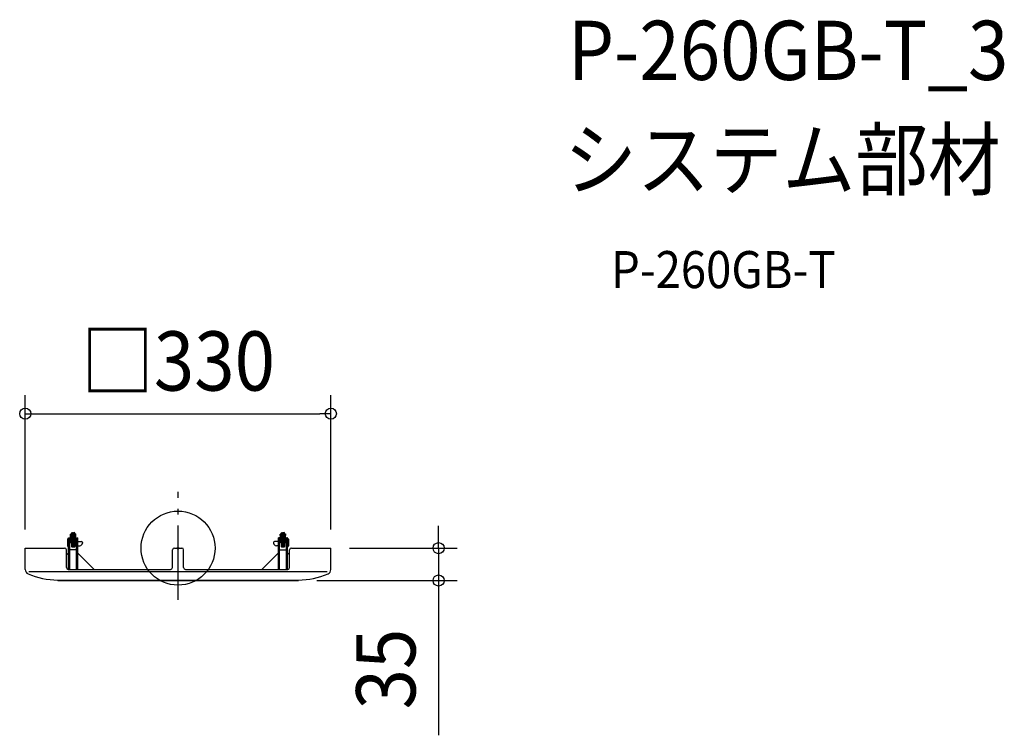
# Model space of a CAD drawing. Extents: x -171 to 892, y -202 to 571.
import ezdxf
from ezdxf.enums import TextEntityAlignment as Align

# ---------------------------------------------------------------- set-up
doc = ezdxf.new("R2010")
doc.units = 0
doc.header["$LTSCALE"] = 20
doc.header["$PDMODE"] = 3
doc.header["$PDSIZE"] = -2
doc.linetypes.add('DASHDOT', pattern=[5.5, 4, -0.6, 0.3, -0.6])
doc.layers.get('DEFPOINTS').update_dxf_attribs({"linetype": 'CONTINUOUS'})
for name, color, linetype in [('ARRANGE', 1, 'CONTINUOUS'), ('BASIS', 6, 'DASHDOT'), ('DETAIL', 5, 'CONTINUOUS'), ('ETC', 61, 'CONTINUOUS'), ('OUTLINE', 3, 'CONTINUOUS'), ('SIZE', 30, 'CONTINUOUS')]:
    doc.layers.add(name, color=color, linetype=linetype)
doc.styles.get("Standard").update_dxf_attribs({"font": 'SIMPLEX.shx', "width": 0.9, "height": 64, "bigfont": 'BIGFONT.shx'})

msp = doc.modelspace()

# ---------------------------------------------------------------- linework, layer by layer
at = {"layer": 'ARRANGE', "color": 1, "linetype": 'CONTINUOUS'}
msp.add_circle((0, 0), 40, dxfattribs=at)
msp.add_point((0, 0), dxfattribs=at)
at = {"layer": 'BASIS', "color": 6, "linetype": 'DASHDOT'}
msp.add_line((0, -55.731196), (0, 60.824393), dxfattribs=at)
at = {"layer": 'DEFPOINTS', "color": 30, "linetype": 'CONTINUOUS'}
for p in [(165, 145.189447), (-165, 0), (165, 0), (165, 0), (129.7, -35), (281.356663, -35)]:
    msp.add_point(p, dxfattribs=at)
at = {"layer": 'DETAIL', "color": 5, "linetype": 'CONTINUOUS'}
for p, q in [((-118.2, -23), (-118.2, 11)), ((-118.2, 11), (-117, 11)), ((-117, 7), (-117, 11)), ((-115.144596, 15.308649), (-116.281374, 15.210586)), ((-115.647129, 7.858213), (-116.281374, 15.210586)), ((-115.048407, 16.139023), (-115.65, 7.9)), ((-113.851593, 16.051634), (-114.453186, 7.812612)), ((-113.85, 16.095328), (-113.85, 6)), ((-112.65, 16.095328), (-112.65, 6)), ((-111.45, 16.095328), (-111.45, 6)), ((-111.436057, 15.311293), (-110.317784, 15.214827)), ((-110.853126, 7.813431), (-110.317784, 15.214827)), ((-109.5, 7), (-109.5, 11)), ((-109.5, 11), (-108.3, 11)), ((-108.3, -23), (-108.3, 11)), ((108.3, -23), (108.3, 11)), ((109.5, 11), (108.3, 11)), ((109.5, 7), (109.5, 11)), ((111.436057, 15.311293), (110.317784, 15.214827)), ((110.853126, 7.813431), (110.317784, 15.214827)), ((111.45, 16.095328), (111.45, 6)), ((112.65, 16.095328), (112.65, 6)), ((113.85, 16.095328), (113.85, 6)), ((113.851593, 16.051634), (114.453186, 7.812612)), ((115.048407, 16.139023), (115.65, 7.9)), ((115.144596, 15.308649), (116.281374, 15.210586)), ((115.647129, 7.858213), (116.281374, 15.210586)), ((117, 7), (117, 11)), ((118.2, 11), (117, 11)), ((118.2, -23), (118.2, 11)), ((-165, 0), (-122.5, 0)), ((-165, -23.238634), (-165, 0)), ((-119.2, 9.5), (-119.2, 2.5)), ((-118.2, 10.5), (-118.2, 1.5)), ((-118.2, 7), (-117, 7)), ((-118.2, 2.5), (-117, 2.5)), ((-117, 7), (-115.05, 7)), ((-117, -23), (-117, 7)), ((-116, 6), (-110.5, 6)), ((-115.05, 7.3), (-115.05, 6)), ((-115.05, 6), (-115.05, 1.9)), ((-113.85, 6), (-113.85, 1.9)), ((-112.65, 6), (-112.65, 1.9)), ((-111.45, 7), (-109.5, 7)), ((-111.45, 6), (-111.45, 1.9)), ((-109.5, -23), (-109.5, 7)), ((-109.5, 7), (-108.3, 7)), ((-109.5, 2.5), (-108.3, 2.5)), ((-108.3, 7), (-104.2, 7)), ((-108.3, 2.5), (-106.2, 2.5)), ((-103.2, 6), (-103.2, 5.5)), ((-4, 0), (4, 0)), ((103.2, 6), (103.2, 5.5)), ((108.3, 7), (104.2, 7)), ((108.3, 2.5), (106.2, 2.5)), ((109.5, 7), (108.3, 7)), ((109.5, 2.5), (108.3, 2.5)), ((111.45, 7), (109.5, 7)), ((109.5, -23), (109.5, 7)), ((116, 6), (110.5, 6)), ((111.45, 6), (111.45, 1.9)), ((112.65, 6), (112.65, 1.9)), ((113.85, 6), (113.85, 1.9)), ((115.05, 7.3), (115.05, 6)), ((117, 7), (115.05, 7)), ((115.05, 6), (115.05, 1.9)), ((118.2, 7), (117, 7)), ((117, -23), (117, 7)), ((118.2, 2.5), (117, 2.5)), ((118.2, 10.5), (118.2, 1.5)), ((119.2, 9.5), (119.2, 2.5)), ((122.5, 0), (165, 0)), ((165, -23.238634), (165, 0)), ((-120.5, -21), (-120.5, -2)), ((-118.3, -5), (-120.5, -7.2)), ((-109.5, -2), (-117, -2)), ((-108.4, -5), (-90.4, -23)), ((-6, -21), (-6, -2)), ((6, -21), (6, -2)), ((108.4, -5), (90.4, -23)), ((109.5, -2), (117, -2)), ((118.3, -5), (120.5, -7.2)), ((120.5, -21), (120.5, -2)), ((-161.2, -25.175314), (161.2, -25.175314)), ((-118.5, -23), (-8, -23)), ((8, -23), (118.5, -23)), ((-130, -34.7), (-130, -34.5)), ((-130, -34.5), (130, -34.5)), ((-129.7, -35), (129.7, -35)), ((130, -34.7), (130, -34.5))]:
    msp.add_line(p, q, dxfattribs=at)
for centre, radius, start, end in [((-114.45, 16.095328), 0.6, 90, 180), ((-114.45, 16.095328), 0.6, 0, 90), ((-113.25, 16.095328), 0.6, 90, 180), ((-113.25, 16.095328), 0.6, 90, 180), ((-113.25, 16.095328), 0.6, 0, 90), ((-113.25, 16.095328), 0.6, 0, 90), ((-112.05, 16.095328), 0.6, 90, 180), ((-112.05, 16.095328), 0.6, 90, 180), ((-112.05, 16.095328), 0.6, 0, 90), ((112.05, 16.095328), 0.6, 90, 180), ((112.05, 16.095328), 0.6, 0, 90), ((112.05, 16.095328), 0.6, 0, 90), ((113.25, 16.095328), 0.6, 90, 180), ((113.25, 16.095328), 0.6, 90, 180), ((113.25, 16.095328), 0.6, 0, 90), ((113.25, 16.095328), 0.6, 0, 90), ((114.45, 16.095328), 0.6, 90, 180), ((114.45, 16.095328), 0.6, 0, 90), ((-122.5, -2), 2, 0, 90), ((-118.2, 9.5), 1, 90, 180), ((-118.2, 2.5), 1, 180, 270), ((-116, 7), 1, 180, 270), ((-115.05, 7.9), 0.6, 180, 270), ((-115.05, 7.9), 0.6, 270, 0), ((-114.45, 1.9), 0.6, 180, 270), ((-114.45, 1.9), 0.6, 270, 0), ((-113.25, 1.9), 0.6, 180, 270), ((-113.25, 1.9), 0.6, 270, 0), ((-112.05, 1.9), 0.6, 180, 270), ((-112.05, 1.9), 0.6, 270, 0), ((-111.45, 7.9), 0.6, 270, 0), ((-110.5, 7), 1, 270, 0), ((-106.2, 5.5), 3, 270, 0), ((-104.2, 6), 1, 0, 90), ((-4, -2), 2, 90, 180), ((4, -2), 2, 0, 90), ((104.2, 6), 1, 90, 180), ((106.2, 5.5), 3, 180, 270), ((110.5, 7), 1, 180, 270), ((111.45, 7.9), 0.6, 180, 270), ((112.05, 1.9), 0.6, 180, 270), ((112.05, 1.9), 0.6, 270, 0), ((113.25, 1.9), 0.6, 180, 270), ((113.25, 1.9), 0.6, 270, 0), ((114.45, 1.9), 0.6, 180, 270), ((115.05, 7.9), 0.6, 180, 270), ((114.45, 1.9), 0.6, 270, 0), ((115.05, 7.9), 0.6, 270, 0), ((116, 7), 1, 270, 0), ((118.2, 9.5), 1, 0, 90), ((118.2, 2.5), 1, 270, 0), ((122.5, -2), 2, 90, 180), ((-118.5, -21), 2, 180, 270), ((-8, -21), 2, 270, 0), ((8, -21), 2, 180, 270), ((118.5, -21), 2, 270, 0), ((-160, -23.238634), 5, 180, 246.421822), ((-130, 45.5), 80, 246.421822, 270), ((130, 45.5), 80, 270, 293.578178), ((160, -23.238634), 5, 293.578178, 0), ((-129.7, -34.7), 0.3, 180, 270), ((129.7, -34.7), 0.3, 270, 0)]:
    msp.add_arc(centre, radius, start, end, dxfattribs=at)
at = {"layer": 'OUTLINE', "color": 3, "linetype": 'CONTINUOUS'}
for p, q in [((-165, 0), (-122.5, 0)), ((-165, -23.238634), (-165, 0)), ((-4, 0), (4, 0)), ((122.5, 0), (165, 0)), ((165, -23.238634), (165, 0)), ((-120.5, -21), (-120.5, -2)), ((-6, -21), (-6, -2)), ((6, -21), (6, -2)), ((120.5, -21), (120.5, -2)), ((-118.5, -23), (-8, -23)), ((8, -23), (118.5, -23)), ((-130, -34.7), (-130, -34.5)), ((-129.7, -35), (129.7, -35)), ((130, -34.7), (130, -34.5))]:
    msp.add_line(p, q, dxfattribs=at)
for centre, radius, start, end in [((-122.5, -2), 2, 0, 90), ((-4, -2), 2, 90, 180), ((4, -2), 2, 0, 90), ((122.5, -2), 2, 90, 180), ((-118.5, -21), 2, 180, 270), ((-8, -21), 2, 270, 0), ((8, -21), 2, 180, 270), ((118.5, -21), 2, 270, 0), ((-160, -23.238634), 5, 180, 246.421822), ((-130, 45.5), 80, 246.421822, 270), ((130, 45.5), 80, 270, 293.578178), ((160, -23.238634), 5, 293.578178, 0), ((-129.7, -34.7), 0.3, 180, 270), ((129.7, -34.7), 0.3, 270, 0)]:
    msp.add_arc(centre, radius, start, end, dxfattribs=at)
at = {"layer": 'SIZE', "color": 30, "linetype": 'CONTINUOUS'}
for p, q in [((-165, 20), (-165, 165.189447)), ((165, 20), (165, 165.189447)), ((-165, 145.189447), (-153, 145.189447)), ((-153, 145.189447), (153, 145.189447)), ((165, 145.189447), (153, 145.189447)), ((281.356663, 12), (281.356663, 24)), ((281.356663, 0), (281.356663, 12)), ((185, 0), (301.356663, 0)), ((281.356663, 0), (281.356663, -35)), ((149.7, -35), (301.356663, -35)), ((281.356663, -35), (281.356663, -47)), ((281.356663, -47), (281.356663, -202.257143))]:
    msp.add_line(p, q, dxfattribs=at)
for centre in [(-165, 145.189447), (165, 145.189447), (281.356663, 0), (281.356663, -35)]:
    msp.add_circle(centre, 6, dxfattribs=at)

# ---------------------------------------------------------------- texts
at = {"layer": 'ETC', "color": 61, "linetype": 'CONTINUOUS', "width": 0.9}
for s, height, p in [('P-260GB-T_3', 64, (421.164914, 505.80596)), ('システム部材', 64, (416.97892, 387.85065)), ('P-260GB-T', 40, (467.586423, 280.929714))]:
    msp.add_text(s, height=height, dxfattribs=at).set_placement(p)
at = {"layer": 'SIZE', "color": 30, "linetype": 'CONTINUOUS', "width": 0.9}
msp.add_text('□330', height=64, dxfattribs=at).set_placement((0, 170.189447), align=Align.CENTER)
msp.add_text('35', height=64, rotation=90, dxfattribs=at).set_placement((256.356663, -130.628571), align=Align.CENTER)

doc.saveas('drawing.dxf')
